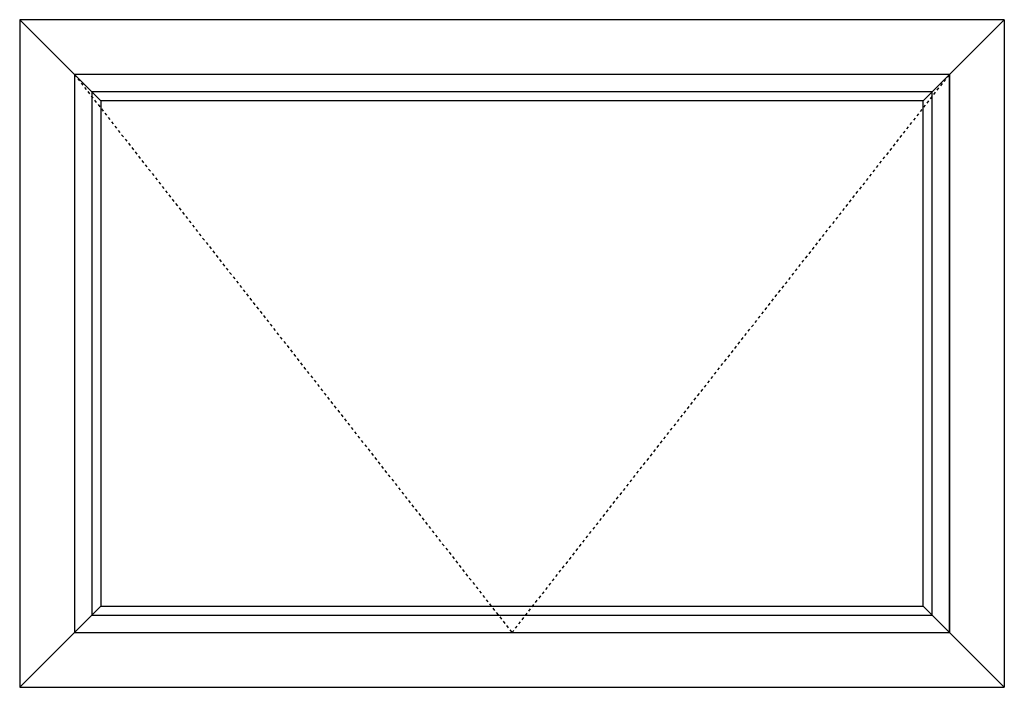
# Model space of a CAD drawing. Extents: x 172.5 to 218.9, y -229.2 to -158.9.
# Drawn here: x 182.9 to 218.9, y -183.3 to -158.9 of the extents above; entities that cross this region are included whole.
import ezdxf

# ---------------------------------------------------------------- set-up
doc = ezdxf.new("R2010")
doc.units = 0
doc.header["$LTSCALE"] = 0.3
doc.header["$MEASUREMENT"] = 0
doc.linetypes.add('HIDDEN', pattern=[0.375, 0.25, -0.125])
doc.layers.add('Elevations', color=5, linetype='CONTINUOUS')

msp = doc.modelspace()

# ---------------------------------------------------------------- linework, layer by layer
at = {"layer": 'Elevations'}
for p, q in [((218.87, -158.868), (182.87, -158.868)), ((182.87, -158.868), (182.87, -183.271)), ((182.87, -158.868), (184.87, -160.868)), ((218.87, -158.868), (216.87, -160.868)), ((218.87, -158.868), (218.87, -183.271)), ((182.87, -183.271), (184.87, -181.271)), ((218.87, -183.271), (216.87, -181.271)), ((182.87, -183.271), (218.87, -183.271))]:
    msp.add_line(p, q, dxfattribs=at)
at = {"layer": 'Elevations', "color": 6}
for p, q in [((216.87, -160.868), (184.87, -160.868)), ((184.87, -160.868), (184.87, -181.271)), ((184.87, -160.868), (185.831, -161.828)), ((216.87, -160.868), (215.909, -161.828)), ((216.87, -181.271), (216.87, -160.868)), ((216.87, -160.868), (216.87, -181.271)), ((216.238, -161.499), (185.502, -161.499)), ((185.502, -161.499), (185.502, -180.639)), ((216.238, -180.639), (216.238, -161.499)), ((215.909, -161.828), (185.831, -161.828)), ((185.831, -161.828), (185.831, -180.31)), ((215.909, -180.31), (215.909, -161.828)), ((184.87, -181.271), (185.831, -180.31)), ((185.831, -180.31), (215.909, -180.31)), ((216.87, -181.271), (215.909, -180.31)), ((185.502, -180.639), (216.238, -180.639)), ((184.87, -181.271), (216.87, -181.271))]:
    msp.add_line(p, q, dxfattribs=at)
at = {"layer": 'Elevations', "color": 7, "linetype": 'HIDDEN'}
for p, q in [((184.87, -160.868), (200.87, -181.271)), ((200.87, -181.271), (216.87, -160.868))]:
    msp.add_line(p, q, dxfattribs=at)

doc.saveas('drawing.dxf')
